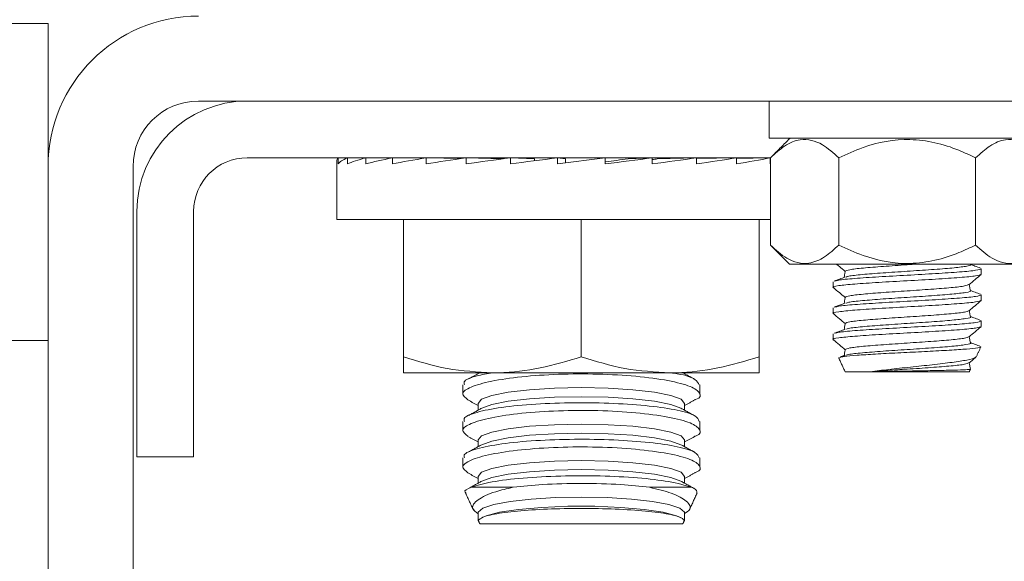
# Model space of a CAD drawing. Units: inches. Extents: x 87 to 1822, y -41 to 475.
# Drawn here: x 598 to 600, y 230 to 231 of the extents above; entities that cross this region are included whole.
import ezdxf

# ---------------------------------------------------------------- set-up
doc = ezdxf.new("R2010")
doc.units = ezdxf.units.IN
doc.header["$MEASUREMENT"] = 0
doc.layers.add('S1-A-RIGHT-3', color=3, linetype='Continuous')

msp = doc.modelspace()

# ---------------------------------------------------------------- linework, layer by layer
at = {"layer": 'S1-A-RIGHT-3', "linetype": 'Continuous', "lineweight": 15}
for p, q in [((598.47476, 230.70998), (598.22476, 230.70998)), ((598.47476, 230.70998), (598.47476, 230.40831)), ((598.79206, 230.54631), (604.15746, 230.54631)), ((600.57786, 230.46831), (599.99576, 230.46831)), ((598.89486, 230.42671), (599.99875, 230.42671)), ((599.08662, 230.42671), (599.08662, 230.41371)), ((599.08662, 230.42671), (599.10579, 230.42647)), ((599.10634, 230.42671), (599.10634, 230.41371)), ((599.10634, 230.42671), (599.14324, 230.42622)), ((599.14502, 230.42671), (599.14502, 230.41371)), ((599.14502, 230.42671), (599.19749, 230.42596)), ((599.20118, 230.42671), (599.20118, 230.41371)), ((599.20118, 230.42671), (599.26629, 230.42565)), ((599.27265, 230.42671), (599.27265, 230.41371)), ((599.27265, 230.42671), (599.34664, 230.42524)), ((599.3567, 230.42671), (599.3567, 230.41371)), ((599.3567, 230.42671), (599.43461, 230.42463)), ((599.45008, 230.42671), (599.45008, 230.41371)), ((599.45008, 230.42671), (599.50107, 230.4245)), ((599.50107, 230.4245), (599.50107, 230.42046)), ((599.54922, 230.42671), (599.54922, 230.41371)), ((599.54922, 230.41371), (599.6503, 230.42671)), ((599.54922, 230.42671), (599.56644, 230.4245)), ((599.56644, 230.4245), (599.56644, 230.41592)), ((599.6503, 230.42671), (599.6503, 230.41371)), ((599.74944, 230.42671), (599.69846, 230.4245)), ((599.74944, 230.42671), (599.74944, 230.41371)), ((599.84283, 230.42671), (599.76004, 230.4245)), ((599.84283, 230.42671), (599.84283, 230.41371)), ((599.92687, 230.42671), (599.84283, 230.42504)), ((599.92687, 230.42671), (599.92687, 230.41371)), ((599.99835, 230.42671), (599.92687, 230.42554)), ((599.99835, 230.42671), (599.99835, 230.41371)), ((599.99859, 230.42591), (599.99835, 230.42591)), ((599.99859, 230.42654), (599.99859, 230.24283)), ((600.14292, 230.42654), (600.14292, 230.24283)), ((600.4316, 230.42654), (600.4316, 230.24283)), ((598.47476, 227.72561), (598.47476, 230.40831)), ((598.65406, 227.72561), (598.65406, 230.40831)), ((598.66226, 229.79631), (598.66226, 230.31371)), ((598.78186, 229.79631), (598.78186, 230.31371)), ((599.08414, 230.29671), (599.99859, 230.29671)), ((599.22476, 230.29671), (599.22476, 230.00708)), ((599.59976, 230.29671), (599.59976, 230.00708)), ((599.97476, 230.29671), (599.97476, 230.00708)), ((600.03873, 230.20268), (600.5358, 230.20268)), ((598.47476, 230.04138), (598.35516, 230.04138)), ((599.41226, 229.97358), (599.22476, 229.97358)), ((599.78726, 229.97358), (599.41226, 229.97358)), ((599.97476, 229.97358), (599.78726, 229.97358)), ((600.15636, 229.97561), (600.20951, 229.97561)), ((600.20951, 229.97561), (600.41816, 229.97561)), ((598.78186, 229.79631), (598.66226, 229.79631)), ((599.36746, 229.73219), (599.4557, 229.73219)), ((599.74383, 229.73219), (599.83206, 229.73219)), ((599.3858, 229.65491), (599.81373, 229.65491))]:
    msp.add_line(p, q, dxfattribs=at)
at = {"layer": 'S1-A-RIGHT-3', "linetype": 'Continuous', "lineweight": 15, "flags": 128}
for points in [[(599.3818, 229.9091), (599.38923, 229.91767), (599.411, 229.92567), (599.44564, 229.93253), (599.49078, 229.9378), (599.54335, 229.94111), (599.59976, 229.94224), (599.65617, 229.94111), (599.70874, 229.9378), (599.75388, 229.93253), (599.78852, 229.92567), (599.8103, 229.91767), (599.81772, 229.9091), (599.81772, 229.9091)], [(599.38968, 229.89892), (599.411, 229.90666), (599.44564, 229.91352), (599.49078, 229.91879), (599.54335, 229.9221), (599.59976, 229.92323), (599.65617, 229.9221), (599.70874, 229.91879), (599.75388, 229.91352), (599.78852, 229.90666), (599.80984, 229.89892)], [(599.3818, 229.83217), (599.38923, 229.84075), (599.411, 229.84874), (599.44564, 229.85561), (599.49078, 229.86088), (599.54335, 229.86419), (599.59976, 229.86532), (599.65617, 229.86419), (599.70874, 229.86088), (599.75388, 229.85561), (599.78852, 229.84874), (599.8103, 229.84075), (599.81772, 229.83217), (599.81772, 229.83217)], [(599.38968, 229.822), (599.411, 229.82974), (599.44564, 229.8366), (599.49078, 229.84187), (599.54335, 229.84518), (599.59976, 229.84631), (599.65617, 229.84518), (599.70874, 229.84187), (599.75388, 229.8366), (599.78852, 229.82974), (599.80984, 229.822)], [(599.3818, 229.75525), (599.38923, 229.76383), (599.411, 229.77182), (599.44564, 229.77869), (599.49078, 229.78395), (599.54335, 229.78726), (599.59976, 229.78839), (599.65617, 229.78726), (599.70874, 229.78395), (599.75388, 229.77869), (599.78852, 229.77182), (599.8103, 229.76383), (599.81772, 229.75525), (599.81772, 229.75525)], [(599.38968, 229.74507), (599.411, 229.75281), (599.44564, 229.75968), (599.49078, 229.76495), (599.54335, 229.76826), (599.59976, 229.76939), (599.65617, 229.76826), (599.70874, 229.76495), (599.75388, 229.75968), (599.78852, 229.75281), (599.80984, 229.74507)], [(599.3818, 229.67833), (599.3821, 229.68007), (599.39191, 229.6883), (599.41495, 229.6959), (599.44975, 229.70237), (599.49411, 229.70732), (599.5452, 229.71041), (599.59976, 229.71147), (599.65432, 229.71041), (599.70541, 229.70732), (599.74977, 229.70237), (599.78458, 229.6959), (599.80762, 229.6883), (599.81742, 229.68007), (599.81772, 229.67833)], [(599.38968, 229.66815), (599.39874, 229.67213), (599.42727, 229.67958), (599.46747, 229.68566), (599.51663, 229.68996), (599.57141, 229.69218), (599.62811, 229.69218), (599.6829, 229.68996), (599.73205, 229.68566), (599.77226, 229.67958), (599.80079, 229.67213), (599.80984, 229.66815)]]:
    msp.add_lwpolyline(points, dxfattribs=at)
at = {"layer": 'S1-A-RIGHT-3', "linetype": 'Continuous', "lineweight": 15}
for centre, radius in [((598.79206, 230.40831), 0.3173), ((598.79206, 230.40831), 0.138), ((598.89486, 230.31371), 0.2326), ((598.89486, 230.31371), 0.113)]:
    msp.add_arc(centre, radius, 90, 180, dxfattribs=at)
for major_axis, ratio, start_param, end_param in [((-0.51563, 0), 0.1286108, 6.1850105, 6.2831853), ((-0.51562, -0.01315), 0.1260589, 5.985447, 6.1817965), ((-0.51562, -0.02574), 0.1185296, 5.7863945, 5.982744), ((-0.51561, -0.03727), 0.1063866, 5.588273, 5.7846226), ((-0.51561, -0.04728), 0.0901895, 5.3913428, 5.5876923), ((-0.51561, -0.05542), 0.0706404, 5.1956707, 5.3920202), ((-0.51562, -0.06141), 0.0485304, 5.0011331, 5.1974827), ((-0.51562, -0.06508), 0.0246975, 4.8074465, 5.003796), ((-0.51562, -0.06508), 0.0246975, 1.6658538, 1.8622034), ((-0.34, -0.04291), 0.0246975, 1.7168793, 1.8622034), ((-0.51562, -0.06141), 0.0485304, 1.8595405, 2.05589), ((-0.33999, -0.0405), 0.0485304, 2.0208704, 2.05589), ((-0.51561, -0.05542), 0.0706404, 2.054078, 2.2504275), ((-0.51561, -0.04728), 0.0901895, 2.2497501, 2.4460996)]:
    msp.add_ellipse((599.59976, 230.42021), major_axis=major_axis, ratio=ratio, start_param=start_param, end_param=end_param, dxfattribs=at)
for points in [[(599.99576, 230.54631), (599.99576, 230.46831)], [(600.04035, 230.46831), (599.99859, 230.42654)], [(599.08414, 230.42021), (599.08414, 230.29671)], [(599.25976, 230.42671), (599.25976, 230.42575)], [(599.93976, 230.42575), (599.93976, 230.42671)], [(599.99859, 230.24283), (600.03873, 230.20268)], [(600.44351, 230.18129), (600.44351, 230.19298)], [(600.13101, 230.16548), (600.13101, 230.15379)], [(600.44351, 230.12629), (600.44351, 230.13798)], [(600.13101, 230.11048), (600.13101, 230.09879)], [(600.44351, 230.07129), (600.44351, 230.08298)], [(600.13101, 230.05548), (600.13101, 230.04379)], [(600.43263, 230.00665), (600.44263, 230.02808)], [(600.14308, 230.00409), (600.15636, 229.97561)], [(600.14446, 230.00473), (600.14315, 230.00546)], [(600.15617, 230.01036), (600.14558, 230.00646)], [(600.41844, 229.97621), (600.42063, 229.98091)], [(600.42039, 229.98082), (600.41995, 229.98123)], [(599.38557, 229.97358), (599.36218, 229.96072)], [(599.83956, 229.9595), (599.81395, 229.97358)], [(600.41816, 229.97561), (600.41844, 229.97621)], [(599.34976, 229.94801), (599.34976, 229.92811)], [(599.84976, 229.92813), (599.84976, 229.94799)], [(599.36027, 229.91644), (599.3818, 229.9046)], [(599.81772, 229.9046), (599.83947, 229.91656)], [(599.38968, 229.89892), (599.36218, 229.8838)], [(599.3818, 229.9091), (599.3818, 229.89459)], [(599.83956, 229.88258), (599.80984, 229.89892)], [(599.81772, 229.89459), (599.81772, 229.9091)], [(599.34976, 229.87108), (599.34976, 229.85119)], [(599.84976, 229.85121), (599.84976, 229.87107)], [(599.36027, 229.83952), (599.3818, 229.82768)], [(599.3818, 229.83217), (599.3818, 229.81766)], [(599.81772, 229.82768), (599.83947, 229.83964)], [(599.81772, 229.81766), (599.81772, 229.83217)], [(599.38968, 229.822), (599.36218, 229.80687)], [(599.83956, 229.80566), (599.80984, 229.822)], [(599.34976, 229.79416), (599.34976, 229.77426)], [(599.84976, 229.77429), (599.84976, 229.79415)], [(599.36035, 229.76255), (599.3818, 229.75075)], [(599.3818, 229.75525), (599.3818, 229.74074)], [(599.81772, 229.75075), (599.83939, 229.76267)], [(599.81772, 229.74074), (599.81772, 229.75525)], [(599.38968, 229.74507), (599.36307, 229.73044)], [(599.83785, 229.72967), (599.80984, 229.74507)], [(599.3555, 229.71988), (599.37247, 229.68348)], [(599.8273, 229.68402), (599.84409, 229.72002)], [(599.3818, 229.67833), (599.3818, 229.6635)], [(599.38968, 229.66815), (599.38962, 229.66812)], [(599.81772, 229.6635), (599.81772, 229.67833)], [(599.38192, 229.66322), (599.3858, 229.65491)], [(599.81373, 229.65491), (599.81769, 229.6634)], [(599.8175, 229.66349), (599.81571, 229.66381)]]:
    msp.add_open_spline(points, degree=1, dxfattribs=at)
for points, knots in [([(599.99859, 230.42654), (600.00847, 230.4356), (600.02859, 230.45402), (600.06591, 230.46937), (600.10595, 230.46011), (600.13157, 230.43685), (600.14292, 230.42654)], [0, 0, 0, 0, 0.2164582, 0.4403173, 0.7519054, 1, 1, 1, 1]), ([(600.14292, 230.42654), (600.15972, 230.43434), (600.20691, 230.45625), (600.29496, 230.47246), (600.37641, 230.45269), (600.41988, 230.4321), (600.4316, 230.42654)], [0, 0, 0, 0, 0.184823, 0.5193686, 0.8704141, 1, 1, 1, 1]), ([(600.4316, 230.42654), (600.44149, 230.4356), (600.4616, 230.45402), (600.49892, 230.46937), (600.53896, 230.46011), (600.56458, 230.43685), (600.57594, 230.42654)], [0, 0, 0, 0, 0.2164582, 0.4403173, 0.7519054, 1, 1, 1, 1]), ([(600.14292, 230.24283), (600.13304, 230.23377), (600.11292, 230.21535), (600.0756, 230.2), (600.03556, 230.20926), (600.00994, 230.23252), (599.99859, 230.24283)], [0, 0, 0, 0, 0.2164582, 0.4403173, 0.7519054, 1, 1, 1, 1]), ([(600.4316, 230.24283), (600.41997, 230.23731), (600.37655, 230.21673), (600.29512, 230.1969), (600.20696, 230.2131), (600.15973, 230.23503), (600.14292, 230.24283)], [0, 0, 0, 0, 0.1285897, 0.4801691, 0.8150726, 1, 1, 1, 1]), ([(600.57594, 230.24283), (600.56605, 230.23377), (600.54594, 230.21535), (600.50861, 230.2), (600.46858, 230.20926), (600.44296, 230.23252), (600.4316, 230.24283)], [0, 0, 0, 0, 0.2164582, 0.4403173, 0.7519054, 1, 1, 1, 1]), ([(600.44351, 230.19298), (600.44116, 230.19184), (600.43647, 230.18954), (600.40034, 230.18611), (600.34868, 230.18267), (600.28729, 230.17923), (600.22574, 230.17579), (600.17456, 230.17236), (600.14187, 230.16939), (600.13751, 230.16757), (600.1359, 230.16689)], [0, 0, 0, 0, 0.1317629, 0.2635257, 0.3952885, 0.5270513, 0.6588141, 0.7905769, 0.9223397, 1, 1, 1, 1]), ([(600.13794, 230.20268), (600.13998, 230.20097), (600.1461, 230.1958), (600.15222, 230.19064), (600.15631, 230.18719)], [0, 0, 0, 0, 0.3326033, 1, 1, 1, 1]), ([(600.15637, 230.18756), (600.15597, 230.18528), (600.1552, 230.18095), (600.15443, 230.17663), (600.15407, 230.17458)], [0, 0, 0, 0, 0.5271769, 1, 1, 1, 1]), ([(600.30873, 230.20268), (600.30161, 230.20219), (600.27786, 230.20056), (600.23566, 230.19777), (600.19259, 230.19434), (600.16243, 230.19092), (600.15851, 230.18866), (600.15658, 230.18754)], [0, 0, 0, 0, 0.0972429, 0.3241594, 0.5510758, 0.7779923, 1, 1, 1, 1]), ([(600.42031, 230.20138), (600.4204, 230.20135), (600.42397, 230.20017), (600.41216, 230.19785), (600.3844, 230.19441), (600.33949, 230.19097), (600.28734, 230.18754), (600.23474, 230.1841), (600.19115, 230.18066), (600.16363, 230.17776), (600.15994, 230.176), (600.15866, 230.17539)], [0, 0, 0, 0, 0.0037208, 0.1359524, 0.2681841, 0.4004157, 0.5326473, 0.664879, 0.7971106, 0.9293423, 1, 1, 1, 1]), ([(600.44168, 230.19429), (600.43782, 230.1957), (600.43075, 230.1983), (600.42368, 230.2009), (600.42046, 230.20208)], [0, 0, 0, 0, 0.544683, 1, 1, 1, 1]), ([(600.133, 230.15322), (600.13225, 230.15341), (600.12703, 230.15475), (600.14051, 230.15723), (600.17353, 230.16067), (600.22601, 230.16411), (600.28721, 230.16754), (600.3487, 230.17098), (600.40033, 230.17442), (600.43647, 230.17786), (600.44116, 230.18015), (600.44351, 230.18129)], [0, 0, 0, 0, 0.0204841, 0.1429236, 0.2653631, 0.3878025, 0.510242, 0.6326815, 0.755121, 0.8775605, 1, 1, 1, 1]), ([(600.15624, 230.17538), (600.15236, 230.17396), (600.1446, 230.1711), (600.13683, 230.16825), (600.13295, 230.16683)], [0, 0, 0, 0, 0.4994522, 1, 1, 1, 1]), ([(600.41777, 230.15931), (600.422, 230.16288), (600.43047, 230.17003), (600.43895, 230.17718), (600.44319, 230.18075)], [0, 0, 0, 0, 0.49993513, 1, 1, 1, 1]), ([(600.13134, 230.15325), (600.13558, 230.14968), (600.1439, 230.14266), (600.15222, 230.13564), (600.15631, 230.13219)], [0, 0, 0, 0, 0.5090501, 1, 1, 1, 1]), ([(600.41631, 230.15932), (600.4146, 230.15839), (600.4108, 230.15631), (600.38187, 230.15309), (600.33875, 230.14965), (600.28725, 230.14621), (600.2358, 230.14277), (600.19255, 230.13934), (600.16244, 230.13592), (600.15852, 230.13366), (600.15658, 230.13254)], [0, 0, 0, 0, 0.1045324, 0.2328554, 0.3611784, 0.4895014, 0.6178244, 0.7461475, 0.8744705, 1, 1, 1, 1]), ([(600.42031, 230.14638), (600.4204, 230.14635), (600.42397, 230.14517), (600.41216, 230.14285), (600.3844, 230.13941), (600.33949, 230.13597), (600.28734, 230.13254), (600.23474, 230.1291), (600.19116, 230.12566), (600.16369, 230.12277), (600.16002, 230.12102), (600.15875, 230.12042)], [0, 0, 0, 0, 0.0037119, 0.1360994, 0.2684868, 0.4008743, 0.5332618, 0.6656493, 0.7980367, 0.9304242, 1, 1, 1, 1]), ([(600.42058, 230.14638), (600.42018, 230.14866), (600.41939, 230.15309), (600.4186, 230.15753), (600.41822, 230.15969)], [0, 0, 0, 0, 0.5138013, 1, 1, 1, 1]), ([(600.44205, 230.13915), (600.43818, 230.14057), (600.43098, 230.14321), (600.42379, 230.14585), (600.42046, 230.14708)], [0, 0, 0, 0, 0.537303, 1, 1, 1, 1]), ([(600.133, 230.09822), (600.13225, 230.09841), (600.12703, 230.09975), (600.14051, 230.10223), (600.17353, 230.10567), (600.22601, 230.10911), (600.28721, 230.11254), (600.3487, 230.11598), (600.40033, 230.11942), (600.43647, 230.12286), (600.44116, 230.12515), (600.44351, 230.12629)], [0, 0, 0, 0, 0.0204712, 0.1429123, 0.2653534, 0.3877945, 0.5102356, 0.6326767, 0.7551178, 0.8775589, 1, 1, 1, 1]), ([(600.44351, 230.13798), (600.44116, 230.13684), (600.43647, 230.13454), (600.40034, 230.13111), (600.34868, 230.12767), (600.28729, 230.12423), (600.22574, 230.12079), (600.17457, 230.11736), (600.14199, 230.1144), (600.13764, 230.1126), (600.13605, 230.11194)], [0, 0, 0, 0, 0.13199476, 0.26398952, 0.39598427, 0.52797903, 0.65997379, 0.79196855, 0.92396331, 1, 1, 1, 1]), ([(600.15637, 230.13256), (600.15597, 230.13028), (600.1552, 230.12595), (600.15443, 230.12163), (600.15407, 230.11958)], [0, 0, 0, 0, 0.5271012, 1, 1, 1, 1]), ([(600.41777, 230.10431), (600.422, 230.10788), (600.43048, 230.11503), (600.43895, 230.12218), (600.44319, 230.12575)], [0, 0, 0, 0, 0.4999351, 1, 1, 1, 1]), ([(600.15632, 230.12041), (600.15245, 230.11899), (600.14471, 230.11614), (600.13696, 230.1133), (600.13308, 230.11187)], [0, 0, 0, 0, 0.4995351, 1, 1, 1, 1]), ([(600.41631, 230.10432), (600.41461, 230.10339), (600.4108, 230.10131), (600.38187, 230.09809), (600.33875, 230.09465), (600.28725, 230.09121), (600.2358, 230.08777), (600.19255, 230.08434), (600.16244, 230.08092), (600.15852, 230.07866), (600.15658, 230.07754)], [0, 0, 0, 0, 0.1045506, 0.2328685, 0.3611864, 0.4895043, 0.6178222, 0.7461401, 0.874458, 1, 1, 1, 1]), ([(600.42058, 230.09138), (600.42018, 230.09366), (600.41939, 230.0981), (600.4186, 230.10253), (600.41822, 230.10469)], [0, 0, 0, 0, 0.51381419, 1, 1, 1, 1]), ([(600.13134, 230.09825), (600.13557, 230.09468), (600.1439, 230.08766), (600.15222, 230.08064), (600.15631, 230.07719)], [0, 0, 0, 0, 0.5090424, 1, 1, 1, 1]), ([(600.44351, 230.08298), (600.44116, 230.08184), (600.43647, 230.07954), (600.40034, 230.07611), (600.34868, 230.07267), (600.28729, 230.06923), (600.22573, 230.06579), (600.17459, 230.06236), (600.14212, 230.05942), (600.13778, 230.05763), (600.13622, 230.05699)], [0, 0, 0, 0, 0.1322384, 0.2644769, 0.3967153, 0.5289538, 0.6611922, 0.7934307, 0.9256691, 1, 1, 1, 1]), ([(600.42031, 230.09138), (600.4204, 230.09135), (600.42397, 230.09017), (600.41216, 230.08785), (600.3844, 230.08441), (600.33949, 230.08097), (600.28734, 230.07754), (600.23473, 230.0741), (600.19117, 230.07066), (600.16377, 230.06778), (600.1601, 230.06604), (600.15885, 230.06545)], [0, 0, 0, 0, 0.0037299, 0.1362844, 0.2688389, 0.4013933, 0.5339478, 0.6665023, 0.7990567, 0.9316112, 1, 1, 1, 1]), ([(600.44212, 230.08412), (600.43825, 230.08554), (600.43103, 230.08819), (600.4238, 230.09085), (600.42046, 230.09208)], [0, 0, 0, 0, 0.5370252, 1, 1, 1, 1]), ([(600.133, 230.04322), (600.13225, 230.04341), (600.12703, 230.04475), (600.14051, 230.04723), (600.17353, 230.05067), (600.22601, 230.05411), (600.28721, 230.05754), (600.3487, 230.06098), (600.40033, 230.06442), (600.43647, 230.06786), (600.44116, 230.07015), (600.44351, 230.07129)], [0, 0, 0, 0, 0.0204841, 0.1429235, 0.265363, 0.3878025, 0.510242, 0.6326815, 0.755121, 0.8775605, 1, 1, 1, 1]), ([(600.15641, 230.06544), (600.15255, 230.06402), (600.14483, 230.06118), (600.1371, 230.05834), (600.13323, 230.05692)], [0, 0, 0, 0, 0.4996095, 1, 1, 1, 1]), ([(600.15637, 230.07756), (600.15597, 230.07528), (600.1552, 230.07095), (600.15443, 230.06663), (600.15407, 230.06458)], [0, 0, 0, 0, 0.52702864, 1, 1, 1, 1]), ([(600.41777, 230.04931), (600.422, 230.05288), (600.43047, 230.06003), (600.43895, 230.06718), (600.44319, 230.07075)], [0, 0, 0, 0, 0.4999351, 1, 1, 1, 1]), ([(600.13134, 230.04325), (600.13558, 230.03968), (600.1439, 230.03266), (600.15222, 230.02564), (600.15631, 230.02219)], [0, 0, 0, 0, 0.50905, 1, 1, 1, 1]), ([(600.41631, 230.04932), (600.4146, 230.04839), (600.4108, 230.04631), (600.38187, 230.04309), (600.33875, 230.03965), (600.28725, 230.03621), (600.2358, 230.03277), (600.19255, 230.02934), (600.16244, 230.02592), (600.15852, 230.02366), (600.15658, 230.02254)], [0, 0, 0, 0, 0.1045326, 0.2328556, 0.3611785, 0.4895015, 0.6178245, 0.7461475, 0.8744705, 1, 1, 1, 1]), ([(600.42058, 230.03638), (600.42018, 230.03866), (600.41939, 230.04309), (600.4186, 230.04753), (600.41822, 230.04969)], [0, 0, 0, 0, 0.5138013, 1, 1, 1, 1]), ([(600.14574, 230.00603), (600.148, 230.00668), (600.15321, 230.0082), (600.17975, 230.01052), (600.21909, 230.01297), (600.26711, 230.01559), (600.31815, 230.01795), (600.36641, 230.02061), (600.40685, 230.02299), (600.43323, 230.02557), (600.44402, 230.02732), (600.44234, 230.0282), (600.44221, 230.02827)], [0, 0, 0, 0, 0.084537, 0.1949658, 0.3053259, 0.4177016, 0.5301741, 0.6438624, 0.7584243, 0.8734456, 0.9900732, 1, 1, 1, 1]), ([(600.15637, 230.02256), (600.15597, 230.02028), (600.1552, 230.01595), (600.15443, 230.01163), (600.15407, 230.00958)], [0, 0, 0, 0, 0.5271813, 1, 1, 1, 1]), ([(600.42031, 230.03638), (600.4204, 230.03635), (600.42397, 230.03517), (600.41216, 230.03285), (600.3844, 230.02941), (600.33949, 230.02597), (600.28733, 230.02254), (600.23474, 230.0191), (600.19114, 230.01566), (600.16358, 230.01275), (600.15989, 230.01099), (600.1586, 230.01037)], [0, 0, 0, 0, 0.0037047, 0.1358337, 0.2679628, 0.4000918, 0.5322209, 0.6643499, 0.7964789, 0.928608, 1, 1, 1, 1]), ([(600.44197, 230.02918), (600.43809, 230.0306), (600.43092, 230.03323), (600.42374, 230.03587), (600.42046, 230.03708)], [0, 0, 0, 0, 0.5419975, 1, 1, 1, 1]), ([(599.22476, 230.00708), (599.25521, 229.99772), (599.31667, 229.97882), (599.38021, 229.97534), (599.41226, 229.97358)], [0, 0, 0, 0, 0.495458, 1, 1, 1, 1]), ([(599.22476, 229.97358), (599.22476, 229.97391), (599.22476, 229.9754), (599.22476, 229.99317), (599.22476, 230.00708)], [0, 0, 0, 0, 0.217262, 1, 1, 1, 1]), ([(599.41226, 229.97358), (599.41671, 229.97362), (599.45036, 229.97393), (599.51382, 229.98124), (599.57094, 229.99841), (599.59976, 230.00708)], [0, 0, 0, 0, 0.0700919, 0.5307854, 1, 1, 1, 1]), ([(599.59976, 230.00708), (599.63021, 229.99772), (599.69167, 229.97882), (599.75521, 229.97534), (599.78726, 229.97358)], [0, 0, 0, 0, 0.495458, 1, 1, 1, 1]), ([(599.78726, 229.97358), (599.79171, 229.97362), (599.82536, 229.97393), (599.88882, 229.98124), (599.94594, 229.99841), (599.97476, 230.00708)], [0, 0, 0, 0, 0.0700919, 0.5307854, 1, 1, 1, 1]), ([(599.97476, 230.00708), (599.97476, 229.99317), (599.97476, 229.9754), (599.97476, 229.97391), (599.97476, 229.97358)], [0, 0, 0, 0, 0.78273802, 1, 1, 1, 1]), ([(600.43091, 230.00745), (600.43111, 230.00679), (600.43177, 230.00455), (600.41503, 230.00037), (600.3838, 229.99558), (600.34137, 229.99056), (600.2944, 229.98552), (600.24759, 229.98073), (600.22204, 229.97729), (600.20951, 229.97561)], [0, 0, 0, 0, 0.0680828, 0.2301272, 0.3887635, 0.5467751, 0.6995994, 0.8526283, 1, 1, 1, 1]), ([(600.41777, 229.99431), (600.422, 229.99788), (600.42653, 230.0017), (600.43105, 230.00552), (600.43134, 230.00576)], [0, 0, 0, 0, 0.9363143, 1, 1, 1, 1]), ([(600.41631, 229.99432), (600.41461, 229.99339), (600.4108, 229.99131), (600.38187, 229.98809), (600.33873, 229.98465), (600.29064, 229.98142), (600.24538, 229.97847), (600.22151, 229.97657), (600.20951, 229.97561)], [0, 0, 0, 0, 0.1498283, 0.3337167, 0.5176051, 0.7014935, 0.8498444, 1, 1, 1, 1]), ([(600.20951, 229.97561), (600.21734, 229.97578), (600.23748, 229.97623), (600.27597, 229.97697), (600.32067, 229.97774), (600.36207, 229.9786), (600.395, 229.97937), (600.41519, 229.98015), (600.41882, 229.98062), (600.42039, 229.98082)], [0, 0, 0, 0, 0.0989377, 0.2545611, 0.4101658, 0.566557, 0.7232242, 0.8802994, 1, 1, 1, 1]), ([(600.42058, 229.98138), (600.42018, 229.98366), (600.41939, 229.9881), (600.4186, 229.99253), (600.41822, 229.99469)], [0, 0, 0, 0, 0.51381428, 1, 1, 1, 1]), ([(599.83935, 229.91678), (599.83979, 229.91693), (599.85238, 229.92108), (599.85206, 229.93101), (599.83417, 229.94491), (599.78604, 229.95754), (599.71736, 229.96683), (599.63562, 229.97156), (599.55074, 229.97114), (599.47185, 229.96576), (599.40679, 229.95619), (599.36322, 229.94366), (599.34402, 229.92978), (599.35509, 229.92105), (599.36048, 229.91679)], [0, 0, 0, 0, 0.003286, 0.0950737, 0.1876198, 0.2802433, 0.3721058, 0.4626408, 0.5519506, 0.6408054, 0.7302065, 0.8208409, 0.9127538, 1, 1, 1, 1]), ([(599.35334, 229.94801), (599.35259, 229.95009), (599.35013, 229.95686), (599.37053, 229.96612), (599.40089, 229.97152), (599.4125, 229.97358)], [0, 0, 0, 0, 0.2159353, 0.7001897, 1, 1, 1, 1]), ([(599.78834, 229.97358), (599.79306, 229.97291), (599.81827, 229.9693), (599.84297, 229.96039), (599.84646, 229.95193), (599.84808, 229.94799)], [0, 0, 0, 0, 0.1095098, 0.5848412, 1, 1, 1, 1]), ([(599.83935, 229.83986), (599.83979, 229.84), (599.85238, 229.84416), (599.85206, 229.85408), (599.83417, 229.86799), (599.78604, 229.88061), (599.71736, 229.88991), (599.63562, 229.89464), (599.55074, 229.89421), (599.47185, 229.88884), (599.40679, 229.87927), (599.36322, 229.86674), (599.34402, 229.85286), (599.35509, 229.84412), (599.36048, 229.83987)], [0, 0, 0, 0, 0.003286, 0.0950737, 0.1876198, 0.2802433, 0.3721058, 0.4626408, 0.5519506, 0.6408054, 0.7302065, 0.8208409, 0.9127538, 1, 1, 1, 1]), ([(599.35334, 229.87108), (599.35254, 229.87318), (599.34992, 229.87997), (599.37637, 229.89057), (599.42851, 229.90113), (599.50162, 229.90812), (599.58487, 229.911), (599.66927, 229.90961), (599.74587, 229.90412), (599.80568, 229.895), (599.84375, 229.88359), (599.84671, 229.87505), (599.84808, 229.87107)], [0, 0, 0, 0, 0.0488568, 0.1584227, 0.2673696, 0.3751368, 0.4816833, 0.5874171, 0.6930045, 0.7991449, 0.9063586, 1, 1, 1, 1]), ([(599.35334, 229.79416), (599.35254, 229.79625), (599.34992, 229.80304), (599.37637, 229.81365), (599.42851, 229.82421), (599.50162, 229.8312), (599.58487, 229.83408), (599.66927, 229.83268), (599.74587, 229.8272), (599.80568, 229.81807), (599.84375, 229.80667), (599.84671, 229.79813), (599.84808, 229.79415)], [0, 0, 0, 0, 0.0488568, 0.1584227, 0.2673696, 0.3751368, 0.4816833, 0.5874171, 0.6930045, 0.7991449, 0.9063586, 1, 1, 1, 1]), ([(599.83925, 229.76294), (599.83978, 229.76312), (599.85243, 229.76731), (599.85204, 229.77727), (599.83388, 229.79118), (599.78555, 229.80378), (599.71673, 229.81304), (599.63492, 229.81773), (599.55006, 229.81726), (599.47126, 229.81185), (599.40633, 229.80225), (599.36297, 229.7897), (599.34401, 229.77586), (599.35517, 229.76717), (599.36058, 229.76295)], [0, 0, 0, 0, 0.0040407, 0.095836, 0.1883857, 0.281006, 0.3728589, 0.4633821, 0.5526842, 0.6415391, 0.730948, 0.8215933, 0.9135148, 1, 1, 1, 1]), ([(599.36746, 229.73219), (599.38048, 229.73615), (599.40652, 229.74407), (599.47478, 229.75226), (599.55505, 229.75664), (599.64037, 229.75673), (599.72015, 229.75261), (599.79063, 229.74457), (599.81781, 229.73644), (599.83206, 229.73219)], [0, 0, 0, 0, 0.14290845, 0.28577876, 0.42698687, 0.56688028, 0.7062527, 0.84604595, 1, 1, 1, 1]), ([(599.36746, 229.73219), (599.35912, 229.72876), (599.3497, 229.72489), (599.35606, 229.72093), (599.35679, 229.72048)], [0, 0, 0, 0, 0.886214, 1, 1, 1, 1]), ([(599.3818, 229.6763), (599.37717, 229.68006), (599.36564, 229.6894), (599.37837, 229.70604), (599.41039, 229.7216), (599.44301, 229.72922), (599.4557, 229.73219)], [0, 0, 0, 0, 0.2020155, 0.5025786, 0.8066094, 1, 1, 1, 1]), ([(599.74383, 229.73219), (599.72391, 229.73429), (599.67995, 229.73893), (599.60049, 229.74116), (599.52042, 229.73899), (599.47613, 229.73433), (599.4557, 229.73219)], [0, 0, 0, 0, 0.2258038, 0.4985049, 0.7686565, 1, 1, 1, 1]), ([(599.74383, 229.73219), (599.76025, 229.7282), (599.79545, 229.71966), (599.82453, 229.70289), (599.83386, 229.68766), (599.82168, 229.67957), (599.81772, 229.67695)], [0, 0, 0, 0, 0.2567971, 0.5504865, 0.85402, 1, 1, 1, 1]), ([(599.84317, 229.72045), (599.84322, 229.72371), (599.84328, 229.72773), (599.83386, 229.73147), (599.83206, 229.73219)], [0, 0, 0, 0, 0.8086703, 1, 1, 1, 1]), ([(599.81571, 229.66381), (599.81568, 229.66386), (599.81355, 229.6669), (599.80064, 229.67282), (599.75852, 229.6802), (599.69838, 229.68542), (599.62734, 229.68794), (599.55355, 229.68757), (599.48501, 229.68436), (599.42963, 229.67863), (599.39411, 229.67146), (599.38699, 229.66617), (599.38381, 229.66381)], [0, 0, 0, 0, 0.0018683, 0.1166174, 0.2311692, 0.3450724, 0.4581646, 0.5706226, 0.682876, 0.7954296, 0.9086671, 1, 1, 1, 1]), ([(599.38381, 229.66381), (599.38233, 229.66367), (599.38058, 229.66351), (599.38229, 229.66351), (599.38255, 229.66351)], [0, 0, 0, 0, 0.842821, 1, 1, 1, 1])]:
    msp.add_open_spline(points, degree=3, knots=knots, dxfattribs=at)

doc.saveas('drawing.dxf')
